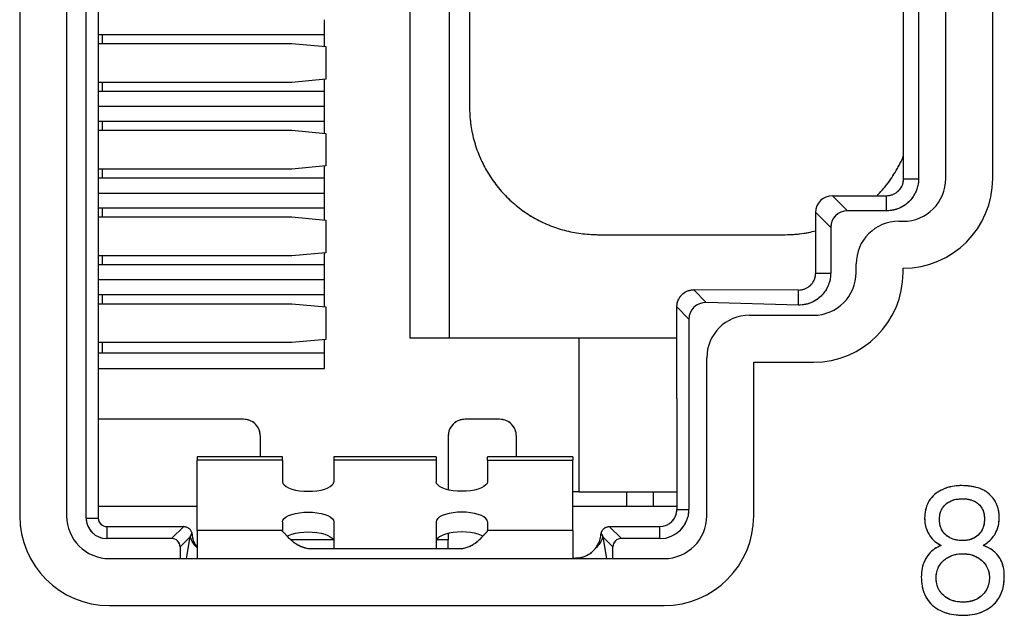
# Model space of a CAD drawing. Units: millimetres. Extents: x 17 to 410, y 7 to 290.
# Drawn here: x 96 to 108, y 116 to 123 of the extents above; entities that cross this region are included whole.
import ezdxf

# ---------------------------------------------------------------- set-up
doc = ezdxf.new("R2010")
doc.units = ezdxf.units.MM
doc.linetypes.add('PHANTOM', pattern=[12.7, 6.35, -1.27, 1.27, -1.27, 1.27, -1.27])

msp = doc.modelspace()

# ---------------------------------------------------------------- linework, layer by layer
at = {"color": 7, "linetype": 'Continuous', "lineweight": 25}
for p, q in [((97.006, 117.326), (97.006, 128.976)), ((97.147, 128.976), (97.147, 117.326)), ((96.227, 128.951), (96.227, 117.351)), ((96.777, 128.951), (96.777, 117.351)), ((100.797, 126.894), (100.797, 119.434)), ((101.263, 119.434), (101.263, 126.894)), ((106.583, 121.3), (106.583, 125.002)), ((106.759, 125.002), (106.759, 121.3)), ((107.077, 121.301), (107.077, 125.001)), ((107.627, 121.301), (107.627, 125.001)), ((101.497, 124.344), (101.497, 122.144)), ((99.797, 122.847), (99.797, 123.162)), ((99.797, 122.986), (97.147, 122.986)), ((97.197, 122.884), (97.197, 122.986)), ((97.147, 122.884), (99.415, 122.884)), ((99.415, 122.884), (99.814, 122.847)), ((99.814, 122.847), (99.814, 122.465)), ((99.415, 122.428), (97.147, 122.428)), ((97.197, 122.326), (97.197, 122.428)), ((99.814, 122.465), (99.415, 122.428)), ((99.797, 122.146), (99.797, 122.465)), ((97.147, 122.326), (99.797, 122.326)), ((97.147, 122.148), (99.797, 122.148)), ((99.797, 121.831), (99.797, 122.146)), ((99.797, 121.97), (97.147, 121.97)), ((97.197, 121.868), (97.197, 121.97)), ((97.147, 121.868), (99.415, 121.868)), ((99.415, 121.868), (99.814, 121.831)), ((99.814, 121.831), (99.814, 121.449)), ((99.415, 121.412), (97.147, 121.412)), ((97.197, 121.31), (97.197, 121.412)), ((99.814, 121.449), (99.415, 121.412)), ((99.797, 121.13), (99.797, 121.449)), ((97.147, 121.31), (99.797, 121.31)), ((106.583, 121.3), (106.759, 121.3)), ((97.147, 121.132), (99.797, 121.132)), ((99.797, 120.815), (99.797, 121.13)), ((105.75, 121.1), (105.926, 120.924)), ((105.75, 121.1), (106.383, 121.1)), ((106.383, 120.924), (106.383, 121.1)), ((99.797, 120.954), (97.147, 120.954)), ((97.197, 120.852), (97.197, 120.954)), ((105.729, 120.727), (105.553, 120.903)), ((105.553, 120.195), (105.553, 120.903)), ((106.383, 120.924), (105.926, 120.924)), ((97.147, 120.852), (99.415, 120.852)), ((99.415, 120.852), (99.814, 120.815)), ((99.814, 120.815), (99.814, 120.433)), ((106.527, 120.801), (106.577, 120.801)), ((105.729, 120.727), (105.729, 120.195)), ((102.997, 120.644), (105.197, 120.644)), ((99.415, 120.396), (97.147, 120.396)), ((97.197, 120.294), (97.197, 120.396)), ((99.814, 120.433), (99.415, 120.396)), ((99.797, 120.114), (99.797, 120.433)), ((97.147, 120.294), (99.797, 120.294)), ((106.027, 120.201), (106.027, 120.301)), ((106.577, 120.201), (106.577, 120.251)), ((99.797, 120.116), (97.147, 120.116)), ((99.797, 119.799), (99.797, 120.114)), ((105.553, 120.195), (105.729, 120.195)), ((104.124, 120), (104.27, 119.849)), ((105.353, 119.995), (104.127, 120)), ((105.35, 119.819), (105.353, 119.995)), ((99.797, 119.938), (97.147, 119.938)), ((97.197, 119.836), (97.197, 119.938)), ((97.147, 119.836), (99.415, 119.836)), ((99.415, 119.836), (99.814, 119.799)), ((99.814, 119.799), (99.814, 119.417)), ((103.927, 118.726), (103.927, 119.798)), ((104.068, 119.653), (103.927, 119.798)), ((105.35, 119.819), (104.27, 119.849)), ((104.068, 119.653), (104.068, 117.426)), ((104.777, 119.701), (105.527, 119.701)), ((99.814, 119.417), (99.415, 119.38)), ((99.797, 119.078), (99.797, 119.417)), ((102.777, 119.434), (100.797, 119.434)), ((102.777, 119.434), (102.777, 117.634)), ((103.927, 119.434), (102.777, 119.434)), ((99.415, 119.38), (97.147, 119.38)), ((97.197, 119.258), (97.197, 119.38)), ((99.797, 119.258), (97.147, 119.258)), ((104.277, 117.351), (104.277, 119.201)), ((104.827, 117.351), (104.827, 119.151)), ((104.827, 119.151), (105.527, 119.151)), ((103.927, 118.726), (103.927, 117.426)), ((98.847, 118.484), (97.147, 118.484)), ((101.847, 118.484), (101.447, 118.484)), ((99.047, 118.042), (99.047, 118.284)), ((101.247, 118.284), (101.247, 117.658)), ((102.047, 118.042), (102.047, 118.284)), ((99.307, 118.042), (98.307, 118.042)), ((98.307, 118.042), (98.307, 118.002)), ((99.307, 118.002), (99.307, 118.042)), ((101.107, 118.042), (99.907, 118.042)), ((99.907, 118.042), (99.907, 118.002)), ((101.107, 118.042), (101.107, 118.002)), ((102.707, 118.042), (101.707, 118.042)), ((101.707, 118.002), (101.707, 118.042)), ((102.707, 118.042), (102.707, 118.002)), ((99.307, 118.002), (98.307, 118.002)), ((98.307, 117.181), (98.307, 118.002)), ((99.307, 118.002), (99.307, 117.751)), ((99.907, 118.002), (99.907, 117.751)), ((101.107, 118.002), (99.907, 118.002)), ((101.107, 118.002), (101.107, 117.751)), ((101.707, 118.002), (101.707, 117.751)), ((101.707, 118.002), (102.707, 118.002)), ((102.707, 117.181), (102.707, 118.002)), ((102.777, 117.634), (102.707, 117.634)), ((102.777, 117.634), (103.927, 117.634)), ((103.337, 117.634), (103.337, 117.464)), ((103.647, 117.634), (103.647, 117.464)), ((97.147, 117.464), (98.307, 117.464)), ((102.707, 117.464), (103.337, 117.464)), ((103.337, 117.464), (103.647, 117.464)), ((103.647, 117.464), (103.927, 117.464)), ((97.006, 117.326), (97.147, 117.326)), ((103.927, 117.426), (104.068, 117.426)), ((97.247, 117.226), (97.247, 117.085)), ((97.247, 117.226), (98.147, 117.226)), ((98.007, 117.085), (98.148, 117.226)), ((99.307, 117.283), (99.307, 117.181)), ((99.907, 117.283), (99.907, 116.967)), ((101.107, 117.283), (101.107, 116.967)), ((101.707, 117.283), (101.707, 117.181)), ((103.135, 117.226), (103.276, 117.085)), ((103.137, 117.226), (103.727, 117.226)), ((103.727, 117.085), (103.727, 117.226)), ((106.829, 117.324), (106.829, 117.324)), ((98.225, 117.106), (98.106, 116.987)), ((99.307, 117.181), (98.307, 117.181)), ((98.307, 117.181), (98.307, 116.851)), ((99.307, 117.169), (99.307, 117.181)), ((102.707, 117.181), (101.707, 117.181)), ((101.707, 117.169), (101.707, 117.181)), ((102.707, 117.181), (102.707, 116.851)), ((103.178, 116.987), (103.058, 117.106)), ((98.007, 117.085), (97.247, 117.085)), ((98.106, 116.987), (98.106, 116.851)), ((101.247, 116.967), (101.247, 117.07)), ((103.178, 116.851), (103.178, 116.987)), ((103.727, 117.085), (103.276, 117.085)), ((101.407, 116.967), (99.607, 116.967)), ((97.277, 116.851), (103.777, 116.851)), ((102.707, 116.856), (102.738, 116.856)), ((102.769, 116.858), (102.738, 116.856)), ((106.963, 116.625), (106.963, 116.626)), ((97.277, 116.301), (103.777, 116.301))]:
    msp.add_line(p, q, dxfattribs=at)
at = {"color": 7, "linetype": 'PHANTOM', "lineweight": 18}
for p, q in [((97.006, 117.326), (97.006, 128.976)), ((97.147, 128.976), (97.147, 117.326)), ((96.227, 128.951), (96.227, 117.351)), ((96.777, 128.951), (96.777, 117.351)), ((100.797, 126.894), (100.797, 119.434)), ((101.263, 119.434), (101.263, 126.894)), ((106.583, 121.3), (106.583, 125.002)), ((106.759, 125.002), (106.759, 121.3)), ((107.077, 121.301), (107.077, 125.001)), ((107.627, 121.301), (107.627, 125.001)), ((101.497, 124.344), (101.497, 122.144)), ((99.797, 122.847), (99.797, 123.162)), ((99.797, 122.986), (97.147, 122.986)), ((97.197, 122.884), (97.197, 122.986)), ((97.147, 122.884), (99.415, 122.884)), ((99.415, 122.884), (99.814, 122.847)), ((99.814, 122.847), (99.814, 122.465)), ((99.415, 122.428), (97.147, 122.428)), ((97.197, 122.326), (97.197, 122.428)), ((99.814, 122.465), (99.415, 122.428)), ((99.797, 122.146), (99.797, 122.465)), ((97.147, 122.326), (99.797, 122.326)), ((97.147, 122.148), (99.797, 122.148)), ((99.797, 121.831), (99.797, 122.146)), ((99.797, 121.97), (97.147, 121.97)), ((97.197, 121.868), (97.197, 121.97)), ((97.147, 121.868), (99.415, 121.868)), ((99.415, 121.868), (99.814, 121.831)), ((99.814, 121.831), (99.814, 121.449)), ((99.415, 121.412), (97.147, 121.412)), ((97.197, 121.31), (97.197, 121.412)), ((99.814, 121.449), (99.415, 121.412)), ((99.797, 121.13), (99.797, 121.449)), ((97.147, 121.31), (99.797, 121.31)), ((106.583, 121.3), (106.759, 121.3)), ((97.147, 121.132), (99.797, 121.132)), ((99.797, 120.815), (99.797, 121.13)), ((105.75, 121.1), (105.926, 120.924)), ((105.75, 121.1), (106.383, 121.1)), ((106.383, 120.924), (106.383, 121.1)), ((99.797, 120.954), (97.147, 120.954)), ((97.197, 120.852), (97.197, 120.954)), ((105.553, 120.195), (105.553, 120.903)), ((105.729, 120.727), (105.553, 120.903)), ((106.383, 120.924), (105.926, 120.924)), ((97.147, 120.852), (99.415, 120.852)), ((99.415, 120.852), (99.814, 120.815)), ((99.814, 120.815), (99.814, 120.433)), ((106.527, 120.801), (106.577, 120.801)), ((105.729, 120.727), (105.729, 120.195)), ((102.997, 120.644), (105.197, 120.644)), ((99.415, 120.396), (97.147, 120.396)), ((97.197, 120.294), (97.197, 120.396)), ((99.814, 120.433), (99.415, 120.396)), ((99.797, 120.114), (99.797, 120.433)), ((97.147, 120.294), (99.797, 120.294)), ((106.027, 120.201), (106.027, 120.301)), ((106.577, 120.201), (106.577, 120.251)), ((99.797, 120.116), (97.147, 120.116)), ((99.797, 119.799), (99.797, 120.114)), ((105.553, 120.195), (105.729, 120.195)), ((104.124, 120), (104.27, 119.849)), ((105.353, 119.995), (104.127, 120)), ((105.35, 119.819), (105.353, 119.995)), ((99.797, 119.938), (97.147, 119.938)), ((97.197, 119.836), (97.197, 119.938)), ((97.147, 119.836), (99.415, 119.836)), ((99.415, 119.836), (99.814, 119.799)), ((99.814, 119.799), (99.814, 119.417)), ((104.068, 119.653), (103.927, 119.798)), ((103.927, 118.726), (103.927, 119.798)), ((105.35, 119.819), (104.27, 119.849)), ((104.068, 119.653), (104.068, 117.426)), ((104.777, 119.701), (105.527, 119.701)), ((99.814, 119.417), (99.415, 119.38)), ((99.797, 119.078), (99.797, 119.417)), ((102.777, 119.434), (100.797, 119.434)), ((103.927, 119.434), (102.777, 119.434)), ((102.777, 119.434), (102.777, 117.634)), ((99.415, 119.38), (97.147, 119.38)), ((97.197, 119.258), (97.197, 119.38)), ((99.797, 119.258), (97.147, 119.258)), ((104.277, 117.351), (104.277, 119.201)), ((104.827, 117.351), (104.827, 119.151)), ((104.827, 119.151), (105.527, 119.151)), ((103.927, 118.726), (103.927, 117.426)), ((98.847, 118.484), (97.147, 118.484)), ((101.847, 118.484), (101.447, 118.484)), ((99.047, 118.042), (99.047, 118.284)), ((101.247, 118.284), (101.247, 117.658)), ((102.047, 118.042), (102.047, 118.284)), ((99.307, 118.042), (98.307, 118.042)), ((98.307, 118.042), (98.307, 118.002)), ((99.307, 118.002), (99.307, 118.042)), ((101.107, 118.042), (99.907, 118.042)), ((99.907, 118.042), (99.907, 118.002)), ((101.107, 118.042), (101.107, 118.002)), ((102.707, 118.042), (101.707, 118.042)), ((101.707, 118.002), (101.707, 118.042)), ((102.707, 118.042), (102.707, 118.002)), ((99.307, 118.002), (98.307, 118.002)), ((98.307, 117.181), (98.307, 118.002)), ((99.307, 118.002), (99.307, 117.751)), ((99.907, 118.002), (99.907, 117.751)), ((101.107, 118.002), (99.907, 118.002)), ((101.107, 118.002), (101.107, 117.751)), ((101.707, 118.002), (101.707, 117.751)), ((101.707, 118.002), (102.707, 118.002)), ((102.707, 117.181), (102.707, 118.002)), ((102.777, 117.634), (102.707, 117.634)), ((102.777, 117.634), (103.927, 117.634)), ((103.337, 117.634), (103.337, 117.464)), ((103.647, 117.634), (103.647, 117.464)), ((97.147, 117.464), (98.307, 117.464)), ((102.707, 117.464), (103.337, 117.464)), ((103.337, 117.464), (103.647, 117.464)), ((103.647, 117.464), (103.927, 117.464)), ((97.006, 117.326), (97.147, 117.326)), ((103.927, 117.426), (104.068, 117.426)), ((97.247, 117.226), (97.247, 117.085)), ((97.247, 117.226), (98.147, 117.226)), ((98.007, 117.085), (98.148, 117.226)), ((99.307, 117.283), (99.307, 117.181)), ((99.907, 117.283), (99.907, 116.967)), ((101.107, 117.283), (101.107, 116.967)), ((101.707, 117.283), (101.707, 117.181)), ((103.135, 117.226), (103.276, 117.085)), ((103.137, 117.226), (103.727, 117.226)), ((103.727, 117.085), (103.727, 117.226)), ((106.829, 117.324), (106.829, 117.324)), ((98.225, 117.106), (98.106, 116.987)), ((99.307, 117.181), (98.307, 117.181)), ((98.307, 117.181), (98.307, 116.851)), ((99.307, 117.169), (99.307, 117.181)), ((102.707, 117.181), (101.707, 117.181)), ((101.707, 117.169), (101.707, 117.181)), ((102.707, 117.181), (102.707, 116.851)), ((103.178, 116.987), (103.058, 117.106)), ((98.007, 117.085), (97.247, 117.085)), ((98.106, 116.987), (98.106, 116.851)), ((101.247, 116.967), (101.247, 117.07)), ((103.178, 116.851), (103.178, 116.987)), ((103.727, 117.085), (103.276, 117.085)), ((101.407, 116.967), (99.607, 116.967)), ((97.277, 116.851), (103.777, 116.851)), ((102.707, 116.856), (102.738, 116.856)), ((102.769, 116.858), (102.738, 116.856)), ((106.963, 116.625), (106.963, 116.626)), ((97.277, 116.301), (103.777, 116.301))]:
    msp.add_line(p, q, dxfattribs=at)
at = {"color": 8, "linetype": 'Continuous', "lineweight": 25}
for p, q in [((97.147, 119.078), (99.797, 119.078)), ((98.18, 116.851), (98.225, 117.106)), ((103.058, 117.106), (103.103, 116.851)), ((99.9, 117.07), (99.405, 117.07)), ((101.247, 117.07), (101.113, 117.07)), ((102.77, 116.851), (102.769, 116.858))]:
    msp.add_line(p, q, dxfattribs=at)
at = {"color": 8, "linetype": 'PHANTOM', "lineweight": 18}
for p, q in [((97.147, 119.078), (99.797, 119.078)), ((98.18, 116.851), (98.225, 117.106)), ((103.058, 117.106), (103.103, 116.851)), ((99.9, 117.07), (99.405, 117.07)), ((101.247, 117.07), (101.113, 117.07)), ((102.77, 116.851), (102.769, 116.858))]:
    msp.add_line(p, q, dxfattribs=at)
at = {"color": 7, "linetype": 'Continuous', "lineweight": 25, "flags": 128}
for points in [[(99.307, 117.751), (99.311, 117.731), (99.325, 117.713), (99.347, 117.695), (99.377, 117.679), (99.414, 117.665), (99.457, 117.654), (99.504, 117.645), (99.555, 117.64), (99.607, 117.639), (99.659, 117.64), (99.709, 117.645), (99.757, 117.654), (99.8, 117.665), (99.836, 117.679), (99.866, 117.695), (99.889, 117.713), (99.902, 117.731), (99.907, 117.751)], [(101.707, 117.751), (101.702, 117.731), (101.689, 117.713), (101.666, 117.695), (101.636, 117.679), (101.6, 117.665), (101.557, 117.654), (101.509, 117.645), (101.459, 117.64), (101.407, 117.639), (101.355, 117.64), (101.304, 117.645), (101.257, 117.654), (101.214, 117.665), (101.177, 117.679), (101.147, 117.695), (101.125, 117.713), (101.111, 117.731), (101.107, 117.751)], [(99.307, 117.283), (99.311, 117.302), (99.325, 117.321), (99.347, 117.339), (99.377, 117.355), (99.414, 117.369), (99.457, 117.38), (99.504, 117.388), (99.555, 117.393), (99.607, 117.395), (99.659, 117.393), (99.709, 117.388), (99.757, 117.38), (99.8, 117.369), (99.836, 117.355), (99.866, 117.339), (99.889, 117.321), (99.902, 117.302), (99.907, 117.283)], [(101.707, 117.283), (101.702, 117.302), (101.689, 117.321), (101.666, 117.339), (101.636, 117.355), (101.6, 117.369), (101.557, 117.38), (101.509, 117.388), (101.459, 117.393), (101.407, 117.395), (101.355, 117.393), (101.304, 117.388), (101.257, 117.38), (101.214, 117.369), (101.177, 117.355), (101.147, 117.339), (101.125, 117.321), (101.111, 117.302), (101.107, 117.283)], [(99.358, 117.114), (99.377, 117.123), (99.414, 117.137), (99.457, 117.148), (99.504, 117.156), (99.555, 117.162), (99.607, 117.163), (99.659, 117.162), (99.709, 117.156), (99.757, 117.148), (99.8, 117.137), (99.836, 117.123), (99.866, 117.107), (99.889, 117.089), (99.902, 117.07), (99.907, 117.051)], [(101.655, 117.114), (101.636, 117.123), (101.6, 117.137), (101.557, 117.148), (101.509, 117.156), (101.459, 117.162), (101.407, 117.163), (101.355, 117.162), (101.304, 117.156), (101.257, 117.148), (101.214, 117.137), (101.177, 117.123), (101.147, 117.107), (101.125, 117.089), (101.111, 117.07), (101.107, 117.051)]]:
    msp.add_lwpolyline(points, dxfattribs=at)
at = {"color": 7, "linetype": 'PHANTOM', "lineweight": 18, "flags": 128}
for points in [[(99.307, 117.751), (99.311, 117.731), (99.325, 117.713), (99.347, 117.695), (99.377, 117.679), (99.414, 117.665), (99.457, 117.654), (99.504, 117.645), (99.555, 117.64), (99.607, 117.639), (99.659, 117.64), (99.709, 117.645), (99.757, 117.654), (99.8, 117.665), (99.836, 117.679), (99.866, 117.695), (99.889, 117.713), (99.902, 117.731), (99.907, 117.751)], [(101.707, 117.751), (101.702, 117.731), (101.689, 117.713), (101.666, 117.695), (101.636, 117.679), (101.6, 117.665), (101.557, 117.654), (101.509, 117.645), (101.459, 117.64), (101.407, 117.639), (101.355, 117.64), (101.304, 117.645), (101.257, 117.654), (101.214, 117.665), (101.177, 117.679), (101.147, 117.695), (101.125, 117.713), (101.111, 117.731), (101.107, 117.751)], [(99.307, 117.283), (99.311, 117.302), (99.325, 117.321), (99.347, 117.339), (99.377, 117.355), (99.414, 117.369), (99.457, 117.38), (99.504, 117.388), (99.555, 117.393), (99.607, 117.395), (99.659, 117.393), (99.709, 117.388), (99.757, 117.38), (99.8, 117.369), (99.836, 117.355), (99.866, 117.339), (99.889, 117.321), (99.902, 117.302), (99.907, 117.283)], [(101.707, 117.283), (101.702, 117.302), (101.689, 117.321), (101.666, 117.339), (101.636, 117.355), (101.6, 117.369), (101.557, 117.38), (101.509, 117.388), (101.459, 117.393), (101.407, 117.395), (101.355, 117.393), (101.304, 117.388), (101.257, 117.38), (101.214, 117.369), (101.177, 117.355), (101.147, 117.339), (101.125, 117.321), (101.111, 117.302), (101.107, 117.283)], [(99.358, 117.114), (99.377, 117.123), (99.414, 117.137), (99.457, 117.148), (99.504, 117.156), (99.555, 117.162), (99.607, 117.163), (99.659, 117.162), (99.709, 117.156), (99.757, 117.148), (99.8, 117.137), (99.836, 117.123), (99.866, 117.107), (99.889, 117.089), (99.902, 117.07), (99.907, 117.051)], [(101.655, 117.114), (101.636, 117.123), (101.6, 117.137), (101.557, 117.148), (101.509, 117.156), (101.459, 117.162), (101.407, 117.163), (101.355, 117.162), (101.304, 117.156), (101.257, 117.148), (101.214, 117.137), (101.177, 117.123), (101.147, 117.107), (101.125, 117.089), (101.111, 117.07), (101.107, 117.051)]]:
    msp.add_lwpolyline(points, dxfattribs=at)
at = {"color": 7, "linetype": 'Continuous', "lineweight": 25}
for centre, radius, start, end in [((106.577, 121.301), 1.05, 270, 0), ((106.577, 121.301), 0.5, 270, 0), ((106.527, 120.301), 0.5, 90, 180), ((105.527, 120.201), 1.05, 270, 0), ((105.527, 120.201), 0.5, 270, 0), ((104.777, 119.201), 0.5, 90, 180), ((97.277, 117.351), 1.05, 180, 270), ((97.277, 117.351), 0.5, 180, 270), ((97.247, 117.326), 0.241, 180, 270), ((97.247, 117.326), 0.1, 180, 270), ((103.727, 117.426), 0.341, 270, 0), ((103.727, 117.426), 0.2, 270, 0), ((103.777, 117.351), 1.05, 270, 0), ((103.777, 117.351), 0.5, 270, 0), ((98.438, 117.151), 0.217, 191.9242, 231.5511), ((102.846, 117.151), 0.217, 308.4489, 348.0758)]:
    msp.add_arc(centre, radius, start, end, dxfattribs=at)
at = {"color": 7, "linetype": 'PHANTOM', "lineweight": 18}
for centre, radius, start, end in [((106.577, 121.301), 1.05, 270, 0), ((106.577, 121.301), 0.5, 270, 0), ((106.527, 120.301), 0.5, 90, 180), ((105.527, 120.201), 1.05, 270, 0), ((105.527, 120.201), 0.5, 270, 0), ((104.777, 119.201), 0.5, 90, 180), ((97.277, 117.351), 1.05, 180, 270), ((97.277, 117.351), 0.5, 180, 270), ((97.247, 117.326), 0.241, 180, 270), ((97.247, 117.326), 0.1, 180, 270), ((103.727, 117.426), 0.341, 270, 0), ((103.727, 117.426), 0.2, 270, 0), ((103.777, 117.351), 1.05, 270, 0), ((103.777, 117.351), 0.5, 270, 0), ((98.438, 117.151), 0.217, 191.9242, 231.5511), ((102.846, 117.151), 0.217, 308.4489, 348.0758)]:
    msp.add_arc(centre, radius, start, end, dxfattribs=at)
at = {"color": 7, "linetype": 'Continuous', "lineweight": 25}
for centre, major_axis, ratio, start_param, end_param in [((105.756, 120.897), (0.146, -0.146), 0.970288, 2.371274, 3.911912), ((105.932, 120.721), (0.146, -0.146), 0.970288, 2.371274, 3.911912), ((104.11, 119.825), (0.197, 0.051), 0.846929, 1.268039, 1.281729), ((103.945, 119.981), (0.012, 0.274), 0.049412, 2.295451, 2.308452), ((104.271, 119.646), (0.144, -0.148), 0.969459, 2.357501, 3.925684), ((98.152, 117.126), (0.0734, -0.0716), 0.951718, 2.35307, 2.36818), ((103.132, 117.126), (0.0734, 0.0716), 0.951718, 0.773412, 0.788523), ((98.112, 117.091), (0.128, 0.191), 0.395897, 5.045846, 5.273233), ((103.172, 117.091), (-0.128, 0.191), 0.395897, 1.009952, 1.23734), ((98.004, 116.984), (0.0729, 0.0729), 0.970288, 5.512866, 7.053504), ((103.279, 116.984), (0.0729, -0.0729), 0.970288, 2.371274, 3.911912)]:
    msp.add_ellipse(centre, major_axis=major_axis, ratio=ratio, start_param=start_param, end_param=end_param, dxfattribs=at)
at = {"color": 7, "linetype": 'PHANTOM', "lineweight": 18}
for centre, major_axis, ratio, start_param, end_param in [((105.756, 120.897), (0.146, -0.146), 0.970288, 2.371274, 3.911912), ((105.932, 120.721), (0.146, -0.146), 0.970288, 2.371274, 3.911912), ((104.11, 119.825), (0.197, 0.051), 0.846929, 1.268039, 1.281729), ((103.945, 119.981), (0.012, 0.274), 0.049412, 2.295451, 2.308452), ((104.271, 119.646), (0.144, -0.148), 0.969459, 2.357501, 3.925684), ((98.152, 117.126), (0.0734, -0.0716), 0.951718, 2.35307, 2.36818), ((103.132, 117.126), (0.0734, 0.0716), 0.951718, 0.773412, 0.788523), ((98.112, 117.091), (0.128, 0.191), 0.395897, 5.045846, 5.273233), ((103.172, 117.091), (-0.128, 0.191), 0.395897, 1.009952, 1.23734), ((98.004, 116.984), (0.0729, 0.0729), 0.970288, 5.512866, 7.053504), ((103.279, 116.984), (0.0729, -0.0729), 0.970288, 2.371274, 3.911912)]:
    msp.add_ellipse(centre, major_axis=major_axis, ratio=ratio, start_param=start_param, end_param=end_param, dxfattribs=at)
at = {"color": 7, "linetype": 'Continuous', "lineweight": 25}
for points in [[(101.497, 122.144), (101.499, 122.079), (101.504, 121.948), (101.544, 121.755), (101.607, 121.569), (101.694, 121.392), (101.803, 121.229), (101.933, 121.081), (102.081, 120.951), (102.244, 120.842), (102.421, 120.755), (102.607, 120.692), (102.8, 120.652), (102.931, 120.647), (102.997, 120.644)], [(99.047, 118.284), (99.044, 118.31), (99.038, 118.363), (98.991, 118.429), (98.925, 118.475), (98.873, 118.481), (98.847, 118.484)], [(101.447, 118.484), (101.42, 118.481), (101.368, 118.475), (101.302, 118.429), (101.256, 118.363), (101.25, 118.31), (101.247, 118.284)], [(102.047, 118.284), (102.044, 118.31), (102.038, 118.363), (101.991, 118.429), (101.925, 118.475), (101.873, 118.481), (101.847, 118.484)]]:
    msp.add_open_spline(points, degree=3, dxfattribs=at)
at = {"color": 7, "linetype": 'PHANTOM', "lineweight": 18}
for points in [[(101.497, 122.144), (101.499, 122.079), (101.504, 121.948), (101.544, 121.755), (101.607, 121.569), (101.694, 121.392), (101.803, 121.229), (101.933, 121.081), (102.081, 120.951), (102.244, 120.842), (102.421, 120.755), (102.607, 120.692), (102.8, 120.652), (102.931, 120.647), (102.997, 120.644)], [(99.047, 118.284), (99.044, 118.31), (99.038, 118.363), (98.991, 118.429), (98.925, 118.475), (98.873, 118.481), (98.847, 118.484)], [(101.447, 118.484), (101.42, 118.481), (101.368, 118.475), (101.302, 118.429), (101.256, 118.363), (101.25, 118.31), (101.247, 118.284)], [(102.047, 118.284), (102.044, 118.31), (102.038, 118.363), (101.991, 118.429), (101.925, 118.475), (101.873, 118.481), (101.847, 118.484)]]:
    msp.add_open_spline(points, degree=3, dxfattribs=at)
at = {"color": 7, "linetype": 'Continuous', "lineweight": 25}
for points, knots in [([(106.272, 121.1), (106.311, 121.143), (106.396, 121.234), (106.497, 121.393), (106.562, 121.509), (106.583, 121.571), (106.583, 121.571)], [0, 0, 0, 0, 0.307237, 0.652614, 0.997992, 1, 1, 1, 1]), ([(106.759, 121.3), (106.758, 121.279), (106.756, 121.237), (106.74, 121.176), (106.714, 121.118), (106.679, 121.065), (106.635, 121.018), (106.584, 120.98), (106.528, 120.951), (106.461, 120.929), (106.411, 120.926), (106.383, 120.924)], [0, 0, 0, 0, 0.106321, 0.212674, 0.319559, 0.426427, 0.535417, 0.644427, 0.749737, 0.855046, 1, 1, 1, 1]), ([(106.383, 121.1), (106.405, 121.102), (106.451, 121.107), (106.511, 121.142), (106.556, 121.193), (106.579, 121.249), (106.582, 121.285), (106.583, 121.3)], [0, 0, 0, 0, 0.215744, 0.431279, 0.648921, 0.859576, 1, 1, 1, 1]), ([(105.197, 120.644), (105.262, 120.646), (105.382, 120.65), (105.5, 120.677), (105.553, 120.689)], [0, 0, 0, 0, 0.545407, 1, 1, 1, 1]), ([(105.729, 120.195), (105.728, 120.174), (105.726, 120.132), (105.71, 120.071), (105.684, 120.013), (105.649, 119.96), (105.605, 119.913), (105.554, 119.875), (105.498, 119.846), (105.43, 119.824), (105.38, 119.821), (105.35, 119.819)], [0, 0, 0, 0, 0.105875, 0.211781, 0.318217, 0.424636, 0.533169, 0.641721, 0.746589, 0.851456, 1, 1, 1, 1]), ([(105.353, 119.995), (105.375, 119.997), (105.421, 120.002), (105.481, 120.037), (105.526, 120.088), (105.549, 120.144), (105.552, 120.18), (105.553, 120.195)], [0, 0, 0, 0, 0.215744, 0.431279, 0.648921, 0.859576, 1, 1, 1, 1]), ([(103.927, 119.8), (103.928, 119.815), (103.93, 119.852), (103.954, 119.907), (103.998, 119.958), (104.058, 119.993), (104.102, 119.997), (104.124, 120)], [0, 0, 0, 0, 0.139477, 0.354006, 0.56888, 0.784446, 1, 1, 1, 1]), ([(107.266, 117.706), (107.236, 117.705), (107.175, 117.703), (107.085, 117.681), (107.001, 117.644), (106.925, 117.588), (106.868, 117.511), (106.836, 117.419), (106.831, 117.356), (106.829, 117.324)], [0, 0, 0, 0, 0.140164, 0.280259, 0.420286, 0.560274, 0.706676, 0.853243, 1, 1, 1, 1]), ([(107.704, 117.324), (107.703, 117.354), (107.701, 117.416), (107.668, 117.504), (107.618, 117.581), (107.546, 117.644), (107.458, 117.681), (107.363, 117.701), (107.298, 117.704), (107.266, 117.706)], [0, 0, 0, 0, 0.1400071, 0.2799166, 0.4199113, 0.5596713, 0.7062893, 0.8531125, 1, 1, 1, 1]), ([(107.002, 117.313), (107.004, 117.338), (107.008, 117.389), (107.043, 117.458), (107.104, 117.512), (107.183, 117.547), (107.242, 117.55), (107.272, 117.552)], [0, 0, 0, 0, 0.1869283, 0.373321, 0.5597666, 0.779695, 1, 1, 1, 1]), ([(107.272, 117.552), (107.297, 117.551), (107.347, 117.548), (107.418, 117.523), (107.474, 117.482), (107.51, 117.428), (107.528, 117.371), (107.53, 117.332), (107.531, 117.313)], [0, 0, 0, 0, 0.186829, 0.373404, 0.559724, 0.706342, 0.853098, 1, 1, 1, 1]), ([(98.148, 117.226), (98.155, 117.226), (98.172, 117.224), (98.2, 117.213), (98.225, 117.191), (98.239, 117.168), (98.243, 117.154), (98.244, 117.15)], [0, 0, 0, 0, 0.152075, 0.406554, 0.661362, 0.917202, 1, 1, 1, 1]), ([(103.04, 117.15), (103.043, 117.16), (103.05, 117.18), (103.072, 117.205), (103.102, 117.222), (103.124, 117.225), (103.135, 117.226)], [0, 0, 0, 0, 0.23243, 0.487552, 0.743801, 1, 1, 1, 1]), ([(106.829, 117.324), (106.83, 117.299), (106.833, 117.25), (106.855, 117.18), (106.892, 117.112), (106.946, 117.048), (106.997, 117.02), (107.022, 117.006)], [0, 0, 0, 0, 0.186686, 0.373582, 0.56035, 0.780152, 1, 1, 1, 1]), ([(107.277, 117.062), (107.25, 117.063), (107.198, 117.066), (107.123, 117.092), (107.063, 117.135), (107.025, 117.192), (107.006, 117.251), (107.004, 117.292), (107.002, 117.313)], [0, 0, 0, 0, 0.18686, 0.373472, 0.559846, 0.706378, 0.853085, 1, 1, 1, 1]), ([(107.531, 117.313), (107.529, 117.288), (107.526, 117.238), (107.497, 117.167), (107.448, 117.115), (107.393, 117.082), (107.336, 117.065), (107.296, 117.063), (107.277, 117.062)], [0, 0, 0, 0, 0.1867758, 0.3732453, 0.559567, 0.7062688, 0.853083, 1, 1, 1, 1]), ([(107.514, 117.006), (107.535, 117.018), (107.577, 117.043), (107.628, 117.096), (107.669, 117.161), (107.698, 117.238), (107.702, 117.295), (107.704, 117.324)], [0, 0, 0, 0, 0.1866721, 0.3734025, 0.5601452, 0.780078, 1, 1, 1, 1]), ([(98.244, 117.15), (98.244, 117.148), (98.246, 117.142), (98.246, 117.137), (98.246, 117.134)], [0, 0, 0, 0, 0.429501, 1, 1, 1, 1]), ([(98.246, 117.134), (98.248, 117.123), (98.251, 117.096), (98.266, 117.04), (98.289, 117.004), (98.303, 116.981)], [0, 0, 0, 0, 0.218482, 0.518465, 1, 1, 1, 1]), ([(99.607, 116.967), (99.589, 116.971), (99.555, 116.977), (99.506, 116.997), (99.462, 117.022), (99.423, 117.052), (99.387, 117.085), (99.356, 117.118), (99.328, 117.149), (99.314, 117.162), (99.307, 117.169)], [0, 0, 0, 0, 0.102952, 0.205627, 0.311933, 0.425401, 0.548946, 0.684833, 0.834763, 1, 1, 1, 1]), ([(101.247, 117.144), (101.247, 117.131), (101.247, 117.103), (101.247, 117.081), (101.247, 117.07)], [0, 0, 0, 0, 0.46909, 1, 1, 1, 1]), ([(101.407, 116.967), (101.424, 116.971), (101.459, 116.977), (101.507, 116.997), (101.551, 117.022), (101.591, 117.052), (101.626, 117.085), (101.658, 117.118), (101.685, 117.149), (101.699, 117.162), (101.707, 117.169)], [0, 0, 0, 0, 0.102952, 0.205627, 0.311933, 0.425401, 0.548946, 0.684833, 0.834763, 1, 1, 1, 1]), ([(102.981, 116.981), (102.992, 116.999), (103.009, 117.026), (103.024, 117.067), (103.032, 117.098), (103.036, 117.121), (103.037, 117.132), (103.037, 117.134)], [0, 0, 0, 0, 0.384675, 0.579339, 0.773099, 0.961884, 1, 1, 1, 1]), ([(103.037, 117.134), (103.037, 117.137), (103.038, 117.142), (103.039, 117.148), (103.04, 117.15)], [0, 0, 0, 0, 0.529029, 1, 1, 1, 1]), ([(102.769, 116.858), (102.774, 116.859), (102.8, 116.862), (102.857, 116.877), (102.927, 116.917), (102.964, 116.961), (102.981, 116.981)], [0, 0, 0, 0, 0.062261, 0.312851, 0.687767, 1, 1, 1, 1]), ([(107.022, 117.006), (106.996, 116.993), (106.943, 116.968), (106.879, 116.908), (106.828, 116.831), (106.795, 116.738), (106.792, 116.67), (106.79, 116.635)], [0, 0, 0, 0, 0.1866554, 0.3733578, 0.560011, 0.7799343, 1, 1, 1, 1]), ([(107.763, 116.635), (107.762, 116.665), (107.761, 116.726), (107.736, 116.813), (107.694, 116.886), (107.639, 116.941), (107.58, 116.98), (107.536, 116.997), (107.514, 117.006)], [0, 0, 0, 0, 0.1867929, 0.3733925, 0.5598161, 0.7064715, 0.8531974, 1, 1, 1, 1]), ([(106.963, 116.626), (106.965, 116.648), (106.968, 116.692), (106.991, 116.755), (107.03, 116.81), (107.082, 116.854), (107.143, 116.886), (107.211, 116.905), (107.257, 116.907), (107.281, 116.908)], [0, 0, 0, 0, 0.140062, 0.279982, 0.419861, 0.559861, 0.70652, 0.853211, 1, 1, 1, 1]), ([(107.281, 116.908), (107.309, 116.906), (107.367, 116.902), (107.449, 116.869), (107.513, 116.819), (107.558, 116.76), (107.584, 116.696), (107.588, 116.65), (107.59, 116.628)], [0, 0, 0, 0, 0.186762, 0.373354, 0.559929, 0.706617, 0.853218, 1, 1, 1, 1]), ([(106.79, 116.635), (106.792, 116.6), (106.796, 116.53), (106.826, 116.427), (106.881, 116.335), (106.965, 116.265), (107.063, 116.217), (107.172, 116.191), (107.246, 116.188), (107.283, 116.187)], [0, 0, 0, 0, 0.140141, 0.280151, 0.420002, 0.559847, 0.706437, 0.853185, 1, 1, 1, 1]), ([(107.283, 116.187), (107.317, 116.188), (107.387, 116.191), (107.488, 116.217), (107.581, 116.264), (107.656, 116.326), (107.708, 116.399), (107.74, 116.474), (107.759, 116.554), (107.762, 116.608), (107.763, 116.635)], [0, 0, 0, 0, 0.140079, 0.280066, 0.420001, 0.559867, 0.669851, 0.779855, 0.889915, 1, 1, 1, 1]), ([(107.283, 116.34), (107.253, 116.342), (107.193, 116.345), (107.107, 116.375), (107.038, 116.425), (106.992, 116.488), (106.968, 116.555), (106.965, 116.602), (106.963, 116.625)], [0, 0, 0, 0, 0.186881, 0.373555, 0.559938, 0.706507, 0.853175, 1, 1, 1, 1]), ([(107.59, 116.628), (107.588, 116.606), (107.585, 116.562), (107.564, 116.499), (107.527, 116.443), (107.478, 116.397), (107.419, 116.364), (107.352, 116.345), (107.306, 116.342), (107.283, 116.34)], [0, 0, 0, 0, 0.140059, 0.280056, 0.419971, 0.559942, 0.706537, 0.853217, 1, 1, 1, 1])]:
    msp.add_open_spline(points, degree=3, knots=knots, dxfattribs=at)
at = {"color": 7, "linetype": 'PHANTOM', "lineweight": 18}
for points, knots in [([(106.272, 121.1), (106.311, 121.143), (106.396, 121.234), (106.497, 121.393), (106.562, 121.509), (106.583, 121.571), (106.583, 121.571)], [0, 0, 0, 0, 0.307237, 0.652614, 0.997992, 1, 1, 1, 1]), ([(106.759, 121.3), (106.758, 121.279), (106.756, 121.237), (106.74, 121.176), (106.714, 121.118), (106.679, 121.065), (106.635, 121.018), (106.584, 120.98), (106.528, 120.951), (106.461, 120.929), (106.411, 120.926), (106.383, 120.924)], [0, 0, 0, 0, 0.106321, 0.212674, 0.319559, 0.426427, 0.535417, 0.644427, 0.749737, 0.855046, 1, 1, 1, 1]), ([(106.383, 121.1), (106.405, 121.102), (106.451, 121.107), (106.511, 121.142), (106.556, 121.193), (106.579, 121.249), (106.582, 121.285), (106.583, 121.3)], [0, 0, 0, 0, 0.215744, 0.431279, 0.648921, 0.859576, 1, 1, 1, 1]), ([(105.197, 120.644), (105.262, 120.646), (105.382, 120.65), (105.5, 120.677), (105.553, 120.689)], [0, 0, 0, 0, 0.545407, 1, 1, 1, 1]), ([(105.729, 120.195), (105.728, 120.174), (105.726, 120.132), (105.71, 120.071), (105.684, 120.013), (105.649, 119.96), (105.605, 119.913), (105.554, 119.875), (105.498, 119.846), (105.43, 119.824), (105.38, 119.821), (105.35, 119.819)], [0, 0, 0, 0, 0.1058749, 0.2117813, 0.3182171, 0.4246364, 0.5331688, 0.6417213, 0.7465886, 0.8514559, 1, 1, 1, 1]), ([(105.353, 119.995), (105.375, 119.997), (105.421, 120.002), (105.481, 120.037), (105.526, 120.088), (105.549, 120.144), (105.552, 120.18), (105.553, 120.195)], [0, 0, 0, 0, 0.215744, 0.431279, 0.648921, 0.859576, 1, 1, 1, 1]), ([(103.927, 119.8), (103.928, 119.815), (103.93, 119.852), (103.954, 119.907), (103.998, 119.958), (104.058, 119.993), (104.102, 119.997), (104.124, 120)], [0, 0, 0, 0, 0.139477, 0.354006, 0.56888, 0.784446, 1, 1, 1, 1]), ([(107.266, 117.706), (107.236, 117.705), (107.175, 117.703), (107.085, 117.681), (107.001, 117.644), (106.925, 117.588), (106.868, 117.511), (106.836, 117.419), (106.831, 117.356), (106.829, 117.324)], [0, 0, 0, 0, 0.1401642, 0.2802585, 0.4202863, 0.5602737, 0.7066764, 0.8532429, 1, 1, 1, 1]), ([(107.704, 117.324), (107.703, 117.354), (107.701, 117.416), (107.668, 117.504), (107.618, 117.581), (107.546, 117.644), (107.458, 117.681), (107.363, 117.701), (107.298, 117.704), (107.266, 117.706)], [0, 0, 0, 0, 0.140007, 0.279917, 0.419911, 0.559671, 0.706289, 0.853112, 1, 1, 1, 1]), ([(107.002, 117.313), (107.004, 117.338), (107.008, 117.389), (107.043, 117.458), (107.104, 117.512), (107.183, 117.547), (107.242, 117.55), (107.272, 117.552)], [0, 0, 0, 0, 0.186928, 0.373321, 0.559767, 0.779695, 1, 1, 1, 1]), ([(107.272, 117.552), (107.297, 117.551), (107.347, 117.548), (107.418, 117.523), (107.474, 117.482), (107.51, 117.428), (107.528, 117.371), (107.53, 117.332), (107.531, 117.313)], [0, 0, 0, 0, 0.1868294, 0.3734042, 0.5597243, 0.7063416, 0.8530979, 1, 1, 1, 1]), ([(98.148, 117.226), (98.155, 117.226), (98.172, 117.224), (98.2, 117.213), (98.225, 117.191), (98.239, 117.168), (98.243, 117.154), (98.244, 117.15)], [0, 0, 0, 0, 0.152075, 0.406554, 0.661362, 0.917202, 1, 1, 1, 1]), ([(103.04, 117.15), (103.043, 117.16), (103.05, 117.18), (103.072, 117.205), (103.102, 117.222), (103.124, 117.225), (103.135, 117.226)], [0, 0, 0, 0, 0.23243, 0.487552, 0.743801, 1, 1, 1, 1]), ([(106.829, 117.324), (106.83, 117.299), (106.833, 117.25), (106.855, 117.18), (106.892, 117.112), (106.946, 117.048), (106.997, 117.02), (107.022, 117.006)], [0, 0, 0, 0, 0.186686, 0.373582, 0.56035, 0.780152, 1, 1, 1, 1]), ([(107.277, 117.062), (107.25, 117.063), (107.198, 117.066), (107.123, 117.092), (107.063, 117.135), (107.025, 117.192), (107.006, 117.251), (107.004, 117.292), (107.002, 117.313)], [0, 0, 0, 0, 0.18686, 0.373472, 0.559846, 0.706378, 0.853085, 1, 1, 1, 1]), ([(107.531, 117.313), (107.529, 117.288), (107.526, 117.238), (107.497, 117.167), (107.448, 117.115), (107.393, 117.082), (107.336, 117.065), (107.296, 117.063), (107.277, 117.062)], [0, 0, 0, 0, 0.1867758, 0.3732453, 0.559567, 0.7062688, 0.853083, 1, 1, 1, 1]), ([(107.514, 117.006), (107.535, 117.018), (107.577, 117.043), (107.628, 117.096), (107.669, 117.161), (107.698, 117.238), (107.702, 117.295), (107.704, 117.324)], [0, 0, 0, 0, 0.186672, 0.373403, 0.560145, 0.780078, 1, 1, 1, 1]), ([(98.244, 117.15), (98.244, 117.148), (98.246, 117.142), (98.246, 117.137), (98.246, 117.134)], [0, 0, 0, 0, 0.429501, 1, 1, 1, 1]), ([(98.246, 117.134), (98.248, 117.123), (98.251, 117.096), (98.266, 117.04), (98.289, 117.004), (98.303, 116.981)], [0, 0, 0, 0, 0.218482, 0.518465, 1, 1, 1, 1]), ([(99.607, 116.967), (99.589, 116.971), (99.555, 116.977), (99.506, 116.997), (99.462, 117.022), (99.423, 117.052), (99.387, 117.085), (99.356, 117.118), (99.328, 117.149), (99.314, 117.162), (99.307, 117.169)], [0, 0, 0, 0, 0.102952, 0.205627, 0.311933, 0.425401, 0.548946, 0.684833, 0.834763, 1, 1, 1, 1]), ([(101.247, 117.144), (101.247, 117.131), (101.247, 117.103), (101.247, 117.081), (101.247, 117.07)], [0, 0, 0, 0, 0.46909, 1, 1, 1, 1]), ([(101.407, 116.967), (101.424, 116.971), (101.459, 116.977), (101.507, 116.997), (101.551, 117.022), (101.591, 117.052), (101.626, 117.085), (101.658, 117.118), (101.685, 117.149), (101.699, 117.162), (101.707, 117.169)], [0, 0, 0, 0, 0.102952, 0.205627, 0.311933, 0.425401, 0.548946, 0.684833, 0.834763, 1, 1, 1, 1]), ([(102.981, 116.981), (102.992, 116.999), (103.009, 117.026), (103.024, 117.067), (103.032, 117.098), (103.036, 117.121), (103.037, 117.132), (103.037, 117.134)], [0, 0, 0, 0, 0.384675, 0.579339, 0.773099, 0.961884, 1, 1, 1, 1]), ([(103.037, 117.134), (103.037, 117.137), (103.038, 117.142), (103.039, 117.148), (103.04, 117.15)], [0, 0, 0, 0, 0.529029, 1, 1, 1, 1]), ([(102.769, 116.858), (102.774, 116.859), (102.8, 116.862), (102.857, 116.877), (102.927, 116.917), (102.964, 116.961), (102.981, 116.981)], [0, 0, 0, 0, 0.062261, 0.312851, 0.687767, 1, 1, 1, 1]), ([(107.022, 117.006), (106.996, 116.993), (106.943, 116.968), (106.879, 116.908), (106.828, 116.831), (106.795, 116.738), (106.792, 116.67), (106.79, 116.635)], [0, 0, 0, 0, 0.1866554, 0.3733578, 0.560011, 0.7799343, 1, 1, 1, 1]), ([(107.763, 116.635), (107.762, 116.665), (107.761, 116.726), (107.736, 116.813), (107.694, 116.886), (107.639, 116.941), (107.58, 116.98), (107.536, 116.997), (107.514, 117.006)], [0, 0, 0, 0, 0.186793, 0.373392, 0.559816, 0.706471, 0.853197, 1, 1, 1, 1]), ([(106.963, 116.626), (106.965, 116.648), (106.968, 116.692), (106.991, 116.755), (107.03, 116.81), (107.082, 116.854), (107.143, 116.886), (107.211, 116.905), (107.257, 116.907), (107.281, 116.908)], [0, 0, 0, 0, 0.140062, 0.279982, 0.419861, 0.559861, 0.70652, 0.853211, 1, 1, 1, 1]), ([(107.281, 116.908), (107.309, 116.906), (107.367, 116.902), (107.449, 116.869), (107.513, 116.819), (107.558, 116.76), (107.584, 116.696), (107.588, 116.65), (107.59, 116.628)], [0, 0, 0, 0, 0.186762, 0.373354, 0.559929, 0.706617, 0.853218, 1, 1, 1, 1]), ([(106.79, 116.635), (106.792, 116.6), (106.796, 116.53), (106.826, 116.427), (106.881, 116.335), (106.965, 116.265), (107.063, 116.217), (107.172, 116.191), (107.246, 116.188), (107.283, 116.187)], [0, 0, 0, 0, 0.140141, 0.280151, 0.420002, 0.559847, 0.706437, 0.853185, 1, 1, 1, 1]), ([(107.283, 116.187), (107.317, 116.188), (107.387, 116.191), (107.488, 116.217), (107.581, 116.264), (107.656, 116.326), (107.708, 116.399), (107.74, 116.474), (107.759, 116.554), (107.762, 116.608), (107.763, 116.635)], [0, 0, 0, 0, 0.140079, 0.280066, 0.420001, 0.559867, 0.669851, 0.779855, 0.889915, 1, 1, 1, 1]), ([(107.283, 116.34), (107.253, 116.342), (107.193, 116.345), (107.107, 116.375), (107.038, 116.425), (106.992, 116.488), (106.968, 116.555), (106.965, 116.602), (106.963, 116.625)], [0, 0, 0, 0, 0.186881, 0.373555, 0.559938, 0.706507, 0.853175, 1, 1, 1, 1]), ([(107.59, 116.628), (107.588, 116.606), (107.585, 116.562), (107.564, 116.499), (107.527, 116.443), (107.478, 116.397), (107.419, 116.364), (107.352, 116.345), (107.306, 116.342), (107.283, 116.34)], [0, 0, 0, 0, 0.1400585, 0.2800561, 0.4199712, 0.5599421, 0.7065374, 0.853217, 1, 1, 1, 1])]:
    msp.add_open_spline(points, degree=3, knots=knots, dxfattribs=at)

doc.saveas('drawing.dxf')
